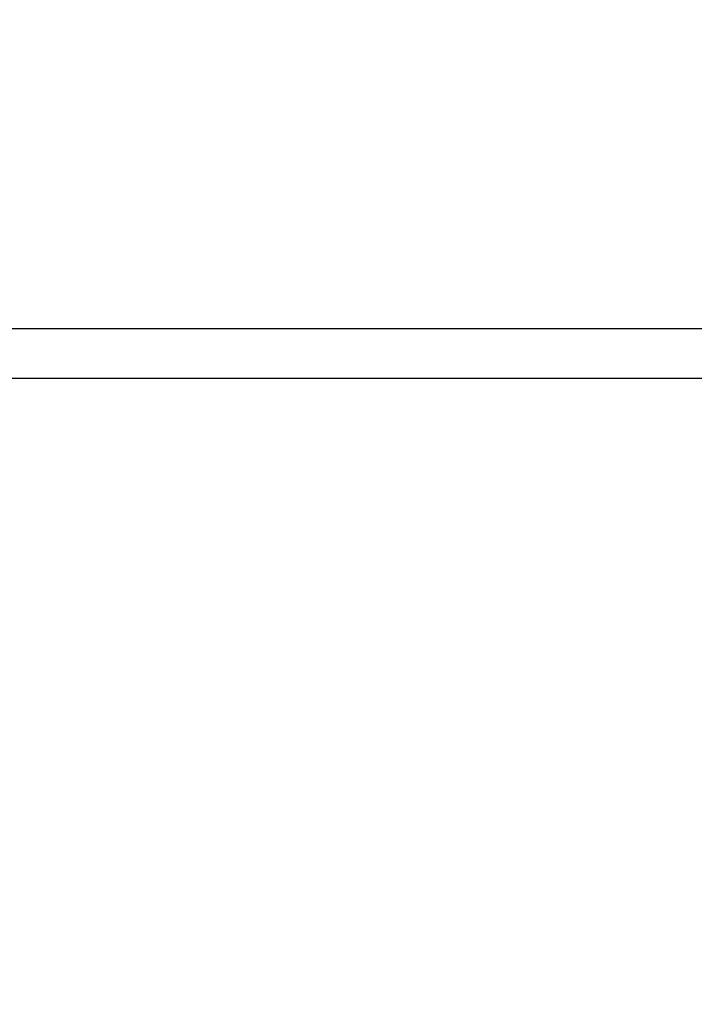
# Model space of a CAD drawing. Extents: x -50 to 77, y -69 to 65.
# Drawn here: x 44 to 47, y -5 to -1 of the extents above; entities that cross this region are included whole.
import ezdxf

# ---------------------------------------------------------------- set-up
doc = ezdxf.new("R2010")
doc.units = 0
doc.header["$PDMODE"] = 1
doc.layers.add('2', color=7, linetype='Continuous', lineweight=25)
doc.styles.add('STANDARD 3.5 mm', font='monos.ttf', dxfattribs={"height": 3.5})
doc.dimstyles.new('AM_DIN', dxfattribs={"dimtxt": 3.5, "dimasz": 2.5, "dimexe": 2, "dimexo": 1, "dimgap": 1, "dimtad": 1, "dimdec": 1, "dimzin": 0, "dimdsep": 46, "dimtxsty": 'STANDARD 3.5 mm', "dimcen": 0.09, "dimadec": 0, "dimazin": 2, "dimtm": 1e-09, "dimtfac": 0.707107, "dimtmove": 0, "dimatfit": 3, "dimfxl": 1, "dimtolj": 1, "dimtzin": 0, "dimlwd": -1, "dimlwe": -1, "dimarcsym": 0})

# ---------------------------------------------------------------- blocks, each defined once
blk = doc.blocks.new('*D3')
at = {"layer": '2', "color": 0}
for p, q in [((60, 4.35), (60, 20.5478)), ((43, 1.85), (62, 1.85)), ((60, -1.85), (60, 1.85)), ((43, -1.85), (62, -1.85)), ((60, -4.35), (60, -6.85))]:
    blk.add_line(p, q, dxfattribs=at)
for points in [[(59.5833, 4.35), (60.4167, 4.35), (60, 1.85)], [(59.5833, -4.35), (60.4167, -4.35), (60, -1.85)]]:
    blk.add_solid(points, dxfattribs=at)
at = {"layer": 'DEFPOINTS', "color": 0}
for p in [(42, 1.85), (60, 1.85), (42, -1.85)]:
    blk.add_point(p, dxfattribs=at)
at = {"layer": '2', "color": 0, "insert": (57.1369, 13.6989), "char_height": 3.5, "attachment_point": 5, "rotation": 90, "style": 'STANDARD 3.5 mm'}
blk.add_mtext('\\A1;%%C3.7', dxfattribs=at)
blk = doc.blocks.new('*D4')
at = {"layer": '2', "color": 0}
for p, q in [((75, 4.552), (75, 26.6651)), ((41.6484, 2.052), (77, 2.052)), ((75, -2.052), (75, 2.052)), ((41.6484, -2.052), (77, -2.052)), ((75, -4.552), (75, -7.052))]:
    blk.add_line(p, q, dxfattribs=at)
for points in [[(74.5833, 4.552), (75.4167, 4.552), (75, 2.052)], [(74.5833, -4.552), (75.4167, -4.552), (75, -2.052)]]:
    blk.add_solid(points, dxfattribs=at)
at = {"layer": 'DEFPOINTS', "color": 0}
for p in [(40.6484, 2.052), (75, 2.052), (40.6484, -2.052)]:
    blk.add_point(p, dxfattribs=at)
at = {"layer": '2', "color": 0, "insert": (72.1885, 16.8586), "char_height": 3.5, "attachment_point": 5, "rotation": 90, "style": 'STANDARD 3.5 mm'}
blk.add_mtext('\\A1;M4x0.5', dxfattribs=at)

msp = doc.modelspace()

# ---------------------------------------------------------------- dimensions: what is measured, and where the dimension line sits
at = {"layer": '2'}
for base, p1, p2, text, picture, middle in [((75, 2.052), (40.6484, -2.052), (40.6484, 2.052), 'M4x0.5', '*D4', (75, 16.8586)), ((60, 1.85), (42, -1.85), (42, 1.85), '%%C<>', '*D3', (60, 13.6989))]:
    dim = msp.add_linear_dim(base=base, p1=p1, p2=p2, angle=90, text=text, dimstyle='AM_DIN', dxfattribs=at)
    dim.commit()
    dim.dimension.update_dxf_attribs({"geometry": picture, "text_midpoint": middle, "dimtype": 160})

doc.saveas('drawing.dxf')
